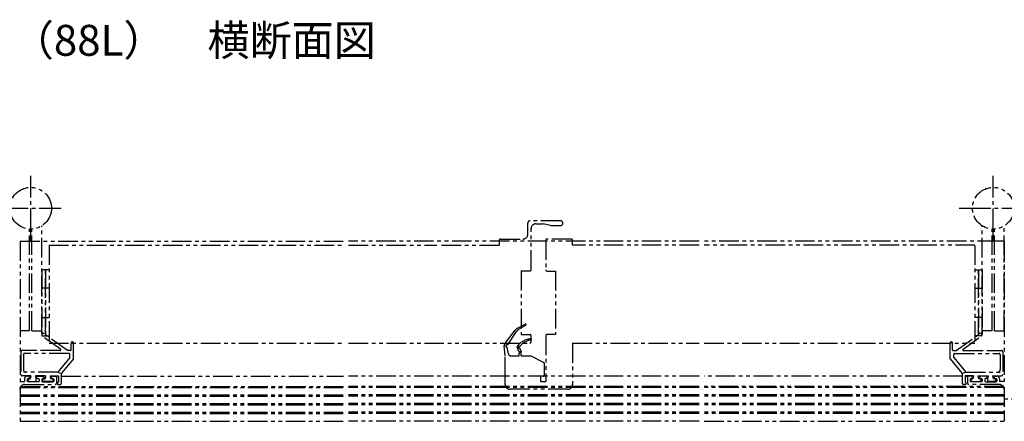
# Model space of a CAD drawing. Extents: x 0 to 1640, y 0 to 1140.
# Drawn here: x 807 to 1210, y 329 to 493 of the extents above; entities that cross this region are included whole.
import ezdxf

# ---------------------------------------------------------------- set-up
doc = ezdxf.new("R2010")
doc.units = 0
doc.header["$MEASUREMENT"] = 0
doc.linetypes.add('CENTER', pattern=[17.5, 13, -1.5, 1.5, -1.5])
doc.linetypes.add('PHANTOM', pattern=[15.5, 8, -1.5, 1.5, -1.5, 1.5, -1.5])
doc.layers.get('0').update_dxf_attribs({"linetype": 'CONTINUOUS'})
doc.layers.add('寸法線', color=7, linetype='CONTINUOUS', lineweight=9)
doc.styles.add('KANJI', font='ROMANS.shx', dxfattribs={"bigfont": 'bigfont.shx'})

msp = doc.modelspace()

# ---------------------------------------------------------------- linework, layer by layer
at = {"color": 55, "linetype": 'CENTER'}
for p, q in [((811.945, 403.09), (811.945, 429.401)), ((1205.232, 403.09), (1205.232, 429.401)), ((797.945, 416.237), (824.423, 416.237)), ((1191.232, 416.237), (1217.71, 416.237))]:
    msp.add_line(p, q, dxfattribs=at)
at = {"color": 55, "linetype": 'PHANTOM'}
for p, q in [((1028.37, 411.158), (1016.07, 411.158)), ((811.446, 366.144), (811.446, 407.803)), ((812.446, 366.144), (812.446, 407.76)), ((816.446, 365.144), (816.446, 409.034)), ((1015.07, 405.658), (1015.07, 410.158)), ((1016.37, 391.108), (1016.37, 407.858)), ((1018.37, 409.858), (1021.37, 409.858)), ((1024.37, 409.158), (1021.37, 409.858)), ((1024.37, 409.158), (1028.37, 409.158)), ((1200.732, 365.144), (1200.732, 409.034)), ((1204.732, 366.144), (1204.732, 407.76)), ((1205.732, 366.144), (1205.732, 407.803)), ((1209.732, 366.144), (1209.732, 408.603)), ((807.646, 402.737), (939.81, 402.737)), ((807.646, 402.737), (807.646, 345.437)), ((1085.081, 402.737), (941.81, 402.737)), ((1003.37, 403.158), (1003.37, 401.158)), ((1003.87, 403.658), (1013.07, 403.658)), ((1022.367, 403.145), (1022.367, 391.095)), ((1032.867, 403.645), (1022.867, 403.645)), ((1033.367, 401.095), (1033.367, 403.145)), ((1209.732, 402.737), (1087.081, 402.737)), ((1209.732, 402.737), (1209.732, 345.437)), ((819.445, 401.137), (939.81, 401.137)), ((819.445, 401.137), (819.445, 361.137)), ((941.81, 401.137), (977.837, 401.137)), ((979.837, 401.158), (1003.37, 401.158)), ((1085.081, 401.095), (1033.367, 401.095)), ((1197.732, 401.095), (1087.081, 401.095)), ((1197.732, 401.087), (1197.732, 361.095)), ((816.445, 391.145), (816.445, 364.145)), ((817.945, 391.145), (816.445, 391.145)), ((817.945, 364.145), (817.945, 391.145)), ((817.945, 391.145), (817.945, 364.145)), ((819.445, 391.145), (817.945, 391.145)), ((1012.37, 390.608), (1012.37, 364.708)), ((1012.37, 390.608), (1015.87, 390.608)), ((1022.867, 390.595), (1026.367, 390.595)), ((1026.367, 390.595), (1026.367, 364.695)), ((1197.732, 391.135), (1199.232, 391.135)), ((1199.232, 364.135), (1199.232, 391.135)), ((1199.232, 391.135), (1199.232, 364.135)), ((1199.232, 391.135), (1200.732, 391.135)), ((1200.732, 391.135), (1200.732, 364.135)), ((817.945, 383.645), (816.445, 383.645)), ((819.445, 383.645), (817.945, 383.645)), ((1197.732, 383.635), (1199.232, 383.635)), ((1199.232, 383.635), (1200.732, 383.635)), ((819.445, 381.125), (819.445, 381.145)), ((1197.732, 381.107), (1197.732, 381.127)), ((816.445, 371.645), (817.945, 371.645)), ((817.945, 371.645), (819.445, 371.645)), ((1199.232, 371.635), (1197.732, 371.635)), ((1200.732, 371.635), (1199.232, 371.635)), ((811.446, 366.144), (807.446, 366.144)), ((812.446, 366.144), (816.446, 366.144)), ((1005.563, 360.765), (1009.929, 366.441)), ((1010.877, 367.249), (1013.948, 368.915)), ((1011.397, 366.795), (1014.196, 368.481)), ((1204.732, 366.144), (1200.732, 366.144)), ((1205.732, 366.144), (1209.732, 366.144)), ((816.445, 364.145), (817.945, 364.145)), ((824.142, 358.68), (816.695, 364.05)), ((826.946, 358.137), (817.397, 365.024)), ((817.945, 364.145), (819.445, 364.145)), ((1006.793, 360.362), (1010.444, 365.88)), ((1012.37, 364.708), (1012.37, 364.708)), ((1012.37, 364.708), (1015.87, 364.708)), ((1016.37, 361.658), (1016.37, 364.208)), ((1022.367, 364.195), (1022.367, 347.645)), ((1026.367, 364.695), (1022.867, 364.695)), ((1190.072, 358.137), (1199.621, 365.024)), ((1192.876, 358.68), (1200.323, 364.05)), ((1199.232, 364.135), (1197.732, 364.135)), ((1200.732, 364.135), (1199.232, 364.135)), ((813.806, 358.137), (808.446, 358.137)), ((823.966, 358.137), (813.693, 358.137)), ((819.445, 361.137), (939.81, 361.137)), ((828.146, 358.137), (826.946, 358.137)), ((828.146, 358.137), (827.986, 358.137)), ((828.446, 358.437), (828.446, 361.137)), ((829.446, 354.737), (829.446, 361.137)), ((941.81, 361.151), (1015.87, 361.158)), ((1005.817, 355.945), (1005.362, 360.045)), ((1007.156, 356.749), (1006.615, 359.455)), ((1011.408, 357.725), (1010.72, 359.482)), ((1011.645, 359.174), (1012.317, 357.745)), ((1033.317, 361.095), (1085.081, 361.095)), ((1033.317, 361.095), (1033.317, 344.295)), ((1087.081, 361.095), (1197.732, 361.095)), ((1187.572, 354.737), (1187.572, 361.137)), ((1188.572, 358.437), (1188.572, 361.137)), ((1188.872, 358.137), (1190.072, 358.137)), ((1188.872, 358.137), (1189.032, 358.137)), ((1193.052, 358.137), (1203.325, 358.137)), ((1203.212, 358.137), (1208.572, 358.137)), ((807.946, 357.637), (807.946, 348.337)), ((808.946, 356.437), (808.946, 350.337)), ((827.446, 356.937), (809.446, 356.937)), ((827.946, 355.28), (822.994, 349.337)), ((829.446, 354.737), (824.446, 348.737)), ((827.946, 355.28), (827.946, 356.437)), ((1005.817, 347.595), (1005.817, 355.945)), ((1008.137, 355.945), (1011.517, 355.945)), ((1011.517, 355.945), (1011.517, 357.145)), ((1012.317, 355.945), (1012.317, 357.745)), ((1012.317, 355.945), (1016.317, 355.945)), ((1016.317, 355.945), (1021.544, 353.284)), ((1187.572, 354.737), (1192.572, 348.737)), ((1189.072, 355.28), (1189.072, 356.437)), ((1189.072, 355.28), (1194.024, 349.337)), ((1189.572, 356.937), (1207.572, 356.937)), ((1208.072, 356.437), (1208.072, 350.337)), ((1209.072, 357.637), (1209.072, 348.337)), ((1021.817, 348.145), (1021.817, 352.839)), ((822.994, 349.337), (807.946, 349.337)), ((812.046, 347.837), (808.446, 347.837)), ((809.446, 346.637), (809.446, 345.437)), ((811.046, 347.637), (810.446, 347.637)), ((810.746, 346.737), (810.446, 346.437)), ((810.446, 346.437), (810.446, 345.637)), ((811.546, 346.737), (810.746, 346.737)), ((810.784, 346.025), (811.126, 345.684)), ((810.996, 346.537), (811.796, 346.537)), ((811.546, 347.137), (811.046, 347.637)), ((811.546, 347.137), (811.546, 346.737)), ((812.046, 347.837), (811.796, 346.537)), ((813.846, 347.837), (814.096, 346.537)), ((818.046, 347.837), (813.846, 347.837)), ((814.096, 346.537), (814.096, 345.537)), ((814.846, 347.637), (814.346, 347.137)), ((814.346, 347.137), (814.346, 346.737)), ((814.346, 346.737), (815.146, 346.737)), ((814.846, 347.637), (817.046, 347.637)), ((815.446, 346.437), (815.146, 346.737)), ((815.446, 346.437), (815.446, 345.637)), ((816.746, 346.737), (816.446, 346.437)), ((816.446, 346.437), (816.446, 345.637)), ((817.546, 346.737), (816.746, 346.737)), ((816.784, 346.025), (817.126, 345.684)), ((816.996, 346.537), (817.796, 346.537)), ((817.546, 347.137), (817.046, 347.637)), ((817.546, 347.137), (817.546, 346.737)), ((818.046, 347.837), (817.796, 346.537)), ((819.846, 347.837), (820.096, 346.537)), ((819.846, 347.837), (823.246, 347.837)), ((820.896, 346.537), (820.096, 346.537)), ((820.846, 347.637), (820.346, 347.137)), ((820.346, 347.137), (820.346, 346.737)), ((820.346, 346.737), (821.146, 346.737)), ((821.108, 346.025), (820.767, 345.684)), ((820.846, 347.637), (822.446, 347.637)), ((821.446, 346.437), (821.146, 346.737)), ((821.446, 346.437), (821.446, 345.637)), ((822.446, 347.637), (822.446, 344.737)), ((822.994, 349.337), (824.446, 348.737)), ((823.246, 347.837), (823.246, 345.237)), ((824.446, 348.737), (824.446, 344.737)), ((824.448, 347.637), (939.81, 347.637)), ((1085.081, 347.647), (941.81, 347.634)), ((1005.817, 344.295), (1005.817, 347.595)), ((1021.317, 347.645), (1020.367, 347.645)), ((1020.367, 345.445), (1020.367, 347.645)), ((1022.367, 347.645), (1022.367, 345.445)), ((1192.772, 347.637), (1087.081, 347.637)), ((1194.024, 349.337), (1192.572, 348.737)), ((1192.572, 348.737), (1192.572, 344.737)), ((1193.772, 347.837), (1193.772, 345.237)), ((1197.172, 347.837), (1193.772, 347.837)), ((1193.772, 347.637), (1194.734, 347.637)), ((1194.024, 349.337), (1209.072, 349.337)), ((1194.737, 347.637), (1194.737, 344.737)), ((1196.337, 347.637), (1194.737, 347.637)), ((1196.037, 346.737), (1195.737, 346.437)), ((1195.737, 346.437), (1195.737, 345.637)), ((1195.91, 346.025), (1196.251, 345.684)), ((1196.837, 346.737), (1196.037, 346.737)), ((1196.122, 346.537), (1196.922, 346.537)), ((1196.837, 347.137), (1196.337, 347.637)), ((1196.837, 347.137), (1196.837, 346.737)), ((1197.172, 347.837), (1196.922, 346.537)), ((1198.972, 347.837), (1199.222, 346.537)), ((1198.972, 347.837), (1203.172, 347.837)), ((1200.022, 346.537), (1199.222, 346.537)), ((1200.137, 347.637), (1199.637, 347.137)), ((1199.637, 347.137), (1199.637, 346.737)), ((1199.637, 346.737), (1200.437, 346.737)), ((1200.234, 346.025), (1199.892, 345.684)), ((1202.337, 347.637), (1200.137, 347.637)), ((1200.737, 346.437), (1200.437, 346.737)), ((1200.737, 346.437), (1200.737, 345.637)), ((1202.037, 346.737), (1201.737, 346.437)), ((1201.737, 346.437), (1201.737, 345.637)), ((1202.837, 346.737), (1202.037, 346.737)), ((1202.837, 347.137), (1202.337, 347.637)), ((1202.837, 347.137), (1202.837, 346.737)), ((1203.172, 347.837), (1202.922, 346.537)), ((1202.922, 346.537), (1202.922, 345.537)), ((1204.972, 347.837), (1208.572, 347.837)), ((1204.972, 347.837), (1205.222, 346.537)), ((1206.022, 346.537), (1205.222, 346.537)), ((1206.137, 347.637), (1205.637, 347.137)), ((1205.637, 347.137), (1205.637, 346.737)), ((1205.637, 346.737), (1206.437, 346.737)), ((1206.234, 346.025), (1205.892, 345.684)), ((1206.137, 347.637), (1206.737, 347.637)), ((1206.737, 346.437), (1206.437, 346.737)), ((1206.737, 346.437), (1206.737, 345.637)), ((1207.737, 346.637), (1207.737, 345.437)), ((807.446, 345.437), (809.446, 345.437)), ((807.646, 343.109), (807.646, 329.237)), ((807.646, 342.987), (939.81, 342.987)), ((807.885, 343.487), (939.81, 343.487)), ((809.446, 344.237), (821.946, 344.237)), ((810.446, 345.637), (810.746, 345.337)), ((815.146, 345.337), (810.746, 345.337)), ((811.479, 345.537), (814.096, 345.537)), ((815.146, 345.337), (815.446, 345.637)), ((816.446, 345.637), (816.746, 345.337)), ((816.746, 345.337), (821.146, 345.337)), ((820.413, 345.537), (817.479, 345.537)), ((821.146, 345.337), (821.446, 345.637)), ((821.946, 344.237), (822.446, 344.737)), ((822.946, 345.237), (822.946, 344.237)), ((822.946, 345.237), (823.246, 345.237)), ((822.946, 344.237), (823.946, 344.237)), ((1085.081, 343.487), (941.81, 343.487)), ((1085.081, 342.987), (941.81, 342.987)), ((1031.317, 342.295), (1007.817, 342.295)), ((1020.367, 345.445), (1022.367, 345.445)), ((1209.493, 343.487), (1087.081, 343.487)), ((1209.732, 342.987), (1087.081, 342.987)), ((1194.072, 344.237), (1193.072, 344.237)), ((1194.072, 345.237), (1193.772, 345.237)), ((1194.072, 345.237), (1194.072, 344.237)), ((1194.737, 344.737), (1195.237, 344.237)), ((1207.737, 344.237), (1195.237, 344.237)), ((1195.737, 345.637), (1196.037, 345.337)), ((1200.437, 345.337), (1196.037, 345.337)), ((1196.605, 345.537), (1199.539, 345.537)), ((1200.437, 345.337), (1200.737, 345.637)), ((1201.737, 345.637), (1202.037, 345.337)), ((1202.037, 345.337), (1206.437, 345.337)), ((1205.539, 345.537), (1202.922, 345.537)), ((1206.437, 345.337), (1206.737, 345.637)), ((1209.737, 345.437), (1207.737, 345.437)), ((1209.732, 343.109), (1209.732, 332.487)), ((807.646, 339.987), (939.81, 339.987)), ((807.646, 339.487), (939.81, 339.487)), ((1085.081, 339.987), (941.81, 339.987)), ((1085.081, 339.487), (941.81, 339.487)), ((1209.732, 339.987), (1087.081, 339.987)), ((1209.732, 339.487), (1087.081, 339.487)), ((1254.729, 338.237), (1209.729, 338.237)), ((807.646, 336.487), (939.81, 336.487)), ((807.646, 335.987), (939.81, 335.987)), ((1085.081, 336.487), (941.81, 336.487)), ((1085.081, 335.987), (941.81, 335.987)), ((1209.732, 336.487), (1087.081, 336.487)), ((1209.732, 335.987), (1087.081, 335.987)), ((807.646, 332.987), (939.81, 332.987)), ((807.646, 332.487), (939.81, 332.487)), ((1085.081, 332.987), (941.81, 332.987)), ((1085.081, 332.487), (941.81, 332.487)), ((1209.732, 332.987), (1087.081, 332.987)), ((1209.732, 332.487), (1087.081, 332.487)), ((1209.732, 332.487), (1209.732, 329.237)), ((807.646, 329.237), (939.81, 329.237)), ((1085.081, 329.237), (941.81, 329.237)), ((1087.081, 329.237), (1209.732, 329.237))]:
    msp.add_line(p, q, dxfattribs=at)
at = {"color": 55, "linetype": 'Continuous'}
for p, q in [((1209.732, 402.737), (1198.747, 402.737)), ((823.246, 347.637), (822.446, 347.637))]:
    msp.add_line(p, q, dxfattribs=at)
at = {"color": 55, "linetype": 'PHANTOM'}
for centre in [(811.946, 416.245), (1205.232, 416.245)]:
    msp.add_circle(centre, 8.5, dxfattribs=at)
for centre, radius, start, end in [((1016.07, 410.158), 1, 90, 180.00001), ((1028.37, 410.158), 1, 270, 90), ((1018.37, 407.858), 2, 90, 180), ((1003.87, 403.158), 0.5, 90, 180.00001), ((1013.07, 405.658), 2, 270, 0), ((1022.867, 403.145), 0.5, 90, 180), ((1032.867, 403.145), 0.5, 0, 90), ((1015.87, 391.108), 0.5, 270, 0), ((1022.867, 391.095), 0.5, 180, 270), ((1012.307, 364.612), 3, 118.48037, 142.43141), ((1012.946, 364.225), 3, 121.06899, 146.51384), ((1014.067, 368.695), 0.25, 301.06899, 118.48037), ((817.046, 364.537), 0.6, 54.20184, 234.20183), ((1017.038, 354.974), 8, 95.12172, 141.28873), ((1017.305, 355.508), 7, 97.70089, 143.32167), ((1015.87, 364.208), 0.5, 360, 90), ((1016.367, 362.695), 0.25, 270, 99.9334), ((1022.867, 364.195), 0.5, 90, 180.00001), ((1199.972, 364.537), 0.6, 305.79817, 125.79816), ((808.446, 357.637), 0.5, 90, 180.00001), ((823.966, 358.437), 0.3, 270, 54.20184), ((828.146, 358.437), 0.3, 270, 0), ((828.946, 361.137), 0.5, 0, 180.00001), ((1006.356, 360.155), 1, 142.43141, 186.34019), ((1006.517, 359.945), 0.5, 56.51384, 281.30993), ((1011.186, 359.664), 0.5, 141.28873, 201.37062), ((1011.517, 359.445), 0.3, 54.54953, 295.20112), ((1015.87, 361.658), 0.5, 270, 0.00001), ((1188.072, 361.137), 0.5, 359.99999, 180), ((1188.872, 358.437), 0.3, 180, 270), ((1193.052, 358.437), 0.3, 125.79816, 270), ((1208.572, 357.637), 0.5, 359.99999, 90), ((809.446, 356.437), 0.5, 90, 180.00001), ((827.446, 356.437), 0.5, 0, 90), ((1008.137, 356.945), 1, 191.30993, 270), ((1011.517, 357.445), 0.3, 270, 111.37062), ((1189.572, 356.437), 0.5, 90, 180), ((1207.572, 356.437), 0.5, 359.99999, 90), ((809.946, 350.337), 1, 180.00001, 270), ((1021.317, 352.839), 0.5, 0, 63.01977), ((1207.072, 350.337), 1, 270, 359.99999), ((808.446, 348.337), 0.5, 180.00001, 270), ((810.446, 346.637), 1, 90, 180), ((810.996, 346.237), 0.3, 90, 225), ((816.996, 346.237), 0.3, 90, 225), ((820.896, 346.237), 0.3, 315, 90), ((1021.317, 348.145), 0.5, 270, 0), ((1196.122, 346.237), 0.3, 90, 225), ((1200.022, 346.237), 0.3, 315, 90), ((1206.022, 346.237), 0.3, 315, 90), ((1206.737, 346.637), 1, 0, 90), ((1208.572, 348.337), 0.5, 270, 359.99999), ((809.446, 342.237), 2, 90, 180), ((811.479, 346.037), 0.5, 225, 270), ((817.479, 346.037), 0.5, 225, 270), ((820.413, 346.037), 0.5, 270, 315), ((823.946, 344.737), 0.5, 270, 0), ((1007.817, 344.295), 2, 180, 270), ((1031.317, 344.295), 2, 270, 0), ((1193.072, 344.737), 0.5, 180, 270), ((1196.605, 346.037), 0.5, 225, 270), ((1199.539, 346.037), 0.5, 270, 315), ((1205.539, 346.037), 0.5, 270, 315), ((1207.737, 342.237), 2, 0, 90)]:
    msp.add_arc(centre, radius, start, end, dxfattribs=at)

# ---------------------------------------------------------------- texts
at = {"layer": '寸法線', "color": 120, "insert": (601.739, 491.105), "char_height": 12.6, "width": 423.4884, "attachment_point": 1, "style": 'KANJI'}
msp.add_mtext('きゃたぴら網戸2\u3000両引き （88L）\u3000横断面図', dxfattribs=at)

doc.saveas('drawing.dxf')
